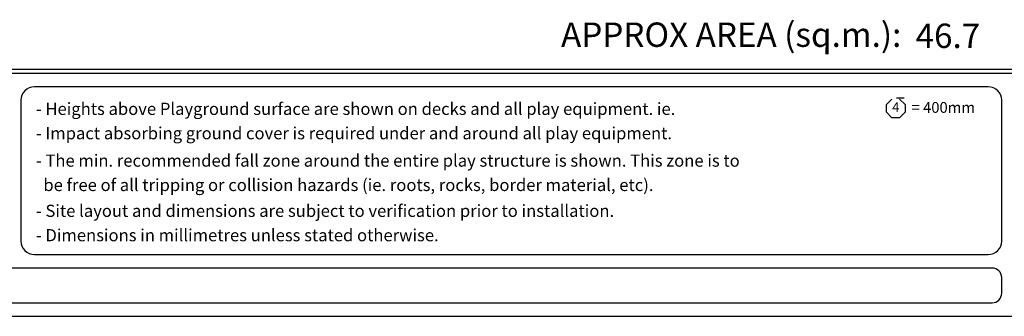
# Model space of a CAD drawing. Units: millimetres. Extents: x 0 to 28804, y 0 to 19939.
# Drawn here: x 16006 to 23279, y 400 to 2592 of the extents above; entities that cross this region are included whole.
import ezdxf
from ezdxf.enums import TextEntityAlignment as Align

# ---------------------------------------------------------------- set-up
doc = ezdxf.new("R2010")
doc.units = ezdxf.units.MM
doc.header["$LTSCALE"] = 500
for name, color, linetype in [('TLTBOARDER1', 1, 'Continuous'), ('TLTBOARDER2', 2, 'Continuous'), ('TLTTXT-STATS', 2, 'Continuous'), ('TLTTXT1-3', 7, 'Continuous'), ('TLTTXT2-3', 2, 'Continuous')]:
    doc.layers.add(name, color=color, linetype=linetype)
doc.styles.add('TXT_HELV55', font='txt')
doc.styles.add('TXT_ROMANS', font='Romans.shx', dxfattribs={"height": 180})

# ---------------------------------------------------------------- blocks, each defined once
blk = doc.blocks.new('Title_PROJECT-D')
at = {"layer": 'TLTTXT-STATS', "style": 'TXT_HELV55', "flags": 8}
for p in [(228.134, 25.628), (273.709, 25.527)]:
    blk.add_attdef('-', text='', height=1.8, dxfattribs=at).set_placement(p, align=Align.TOP_LEFT)
at = {"layer": 'TLTTXT1-3', "style": 'TXT_HELV55', "flags": 8}
for tag, p, height in [('0', (155.358, 17.946), 2), ('1', (142.395, 9.594), 1.8), ('1', (149.895, 9.594), 1.8)]:
    blk.add_attdef(tag, p, '', height=height, dxfattribs=at)
at = {"layer": 'TLTTXT1-3', "style": 'TXT_HELV55'}
for p in [(145.271, 13.364), (116.355, 9.564)]:
    blk.add_attdef('-', p, '', height=1.8, dxfattribs=at)
at = {"layer": 'TLTTXT2-3', "style": 'TXT_HELV55'}
for p in [(71.072, 17.572), (71.072, 13.712), (71.072, 9.662)]:
    blk.add_attdef('-', text='', height=2.2, dxfattribs=at).set_placement(p, align=Align.CENTER)
blk.add_attdef('-', (127.933, 17.977), '', height=2, dxfattribs=at)

msp = doc.modelspace()

# ---------------------------------------------------------------- linework, layer by layer
at = {"layer": 'TLTBOARDER1'}
for p, q in [((22408.4, 1964.8), (22448.6, 2005)), ((22408.4, 1908), (22408.4, 1964.8)), ((22481.8, 2015), (22538.6, 2015)), ((22505.4, 2005), (22545.6, 1964.8)), ((22545.6, 1964.8), (22545.6, 1908)), ((22448.6, 1867.8), (22408.4, 1908)), ((22545.6, 1908), (22505.4, 1867.8)), ((22505.4, 1867.8), (22448.6, 1867.8))]:
    msp.add_line(p, q, dxfattribs=at)
for points in [[(16115.5, 856.4), (23159.6, 856.4, 0.414214), (23259.6, 956.4), (23259.6, 1996.4, 0.414214), (23159.6, 2096.4), (16115.5, 2096.4, 0.414214), (16015.5, 1996.4), (16015.5, 956.4, 0.414214)], [(3680.1, 570, 0.414214), (3750.1, 500), (23189.6, 500, 0.414214), (23259.6, 570), (23259.6, 686.4, 0.414214), (23189.6, 756.4), (3750.1, 756.4, 0.414214), (3680.1, 686.4)]]:
    msp.add_lwpolyline(points, format="xyb", close=True, dxfattribs=at)
at = {"layer": 'TLTBOARDER2'}
msp.add_line((500, 400), (28250, 400), dxfattribs=at)
for points in [[(2328.9, 2226.4), (28450, 2226.4)], [(2328.9, 2196.4), (28450, 2196.4)]]:
    msp.add_lwpolyline(points, dxfattribs=at)

# ---------------------------------------------------------------- block references
ref = msp.add_blockref('Title_PROJECT-D', (0, 0), dxfattribs=dict(xscale=100, yscale=100, zscale=100))
ref.add_attrib('-', '46.7', dxfattribs={"layer": 'TLTTXT-STATS', "height": 180, "style": 'TXT_HELV55'}).set_placement((22623.6, 2562.8), align=Align.TOP_LEFT)

# ---------------------------------------------------------------- texts
at = {"layer": 'TLTBOARDER1', "style": 'TXT_ROMANS'}
for s, p in [('- Heights above Playground surface are shown on decks and all play equipment. ie.', (16126.4, 1888.1)), ('- Impact absorbing ground cover is required under and around all play equipment.', (16126.4, 1708)), ('- The min. recommended fall zone around the entire play structure is shown. This zone is to ', (16126.4, 1505.7)), ('  be free of all tripping or collision hazards (ie. roots, rocks, border material, etc).', (16126.4, 1325.6)), ('- Site layout and dimensions are subject to verification prior to installation.', (16126.4, 1134.5)), ('- Dimensions in millimetres unless stated otherwise.', (16126.4, 954.4))]:
    msp.add_text(s, height=90, dxfattribs=at).set_placement(p)
at = {"layer": 'TLTBOARDER1'}
msp.add_text('4', height=69.6, dxfattribs=at).set_placement((22477, 1936.4), align=Align.MIDDLE)
at = {"layer": 'TLTBOARDER1', "style": 'TXT_HELV55'}
msp.add_text('= 400mm ', height=80, dxfattribs=at).set_placement((22594.1, 1878.4), align=Align.BOTTOM_LEFT)
at = {"layer": 'TLTTXT-STATS', "insert": (22518.4, 2571), "char_height": 180, "width": 4124.784, "attachment_point": 3, "style": 'TXT_HELV55'}
msp.add_mtext('APPROX AREA (sq.m.):', dxfattribs=at)

doc.saveas('drawing.dxf')
